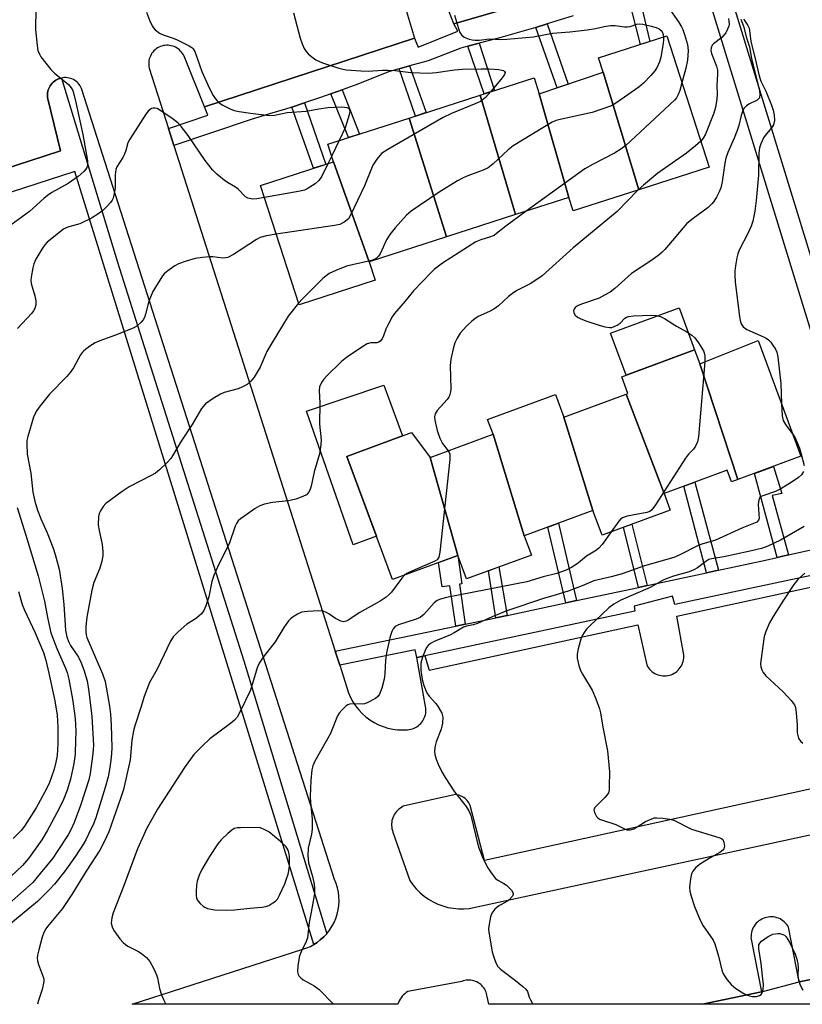
# Model space of a CAD drawing. Units: inches. Extents: x 1243769 to 1249769, y 553452 to 557453.
# Drawn here: x 1244461 to 1244678, y 553453 to 553726 of the extents above; entities that cross this region are included whole.
import ezdxf

# ---------------------------------------------------------------- set-up
doc = ezdxf.new("R2010")
doc.units = ezdxf.units.IN
doc.header["$MEASUREMENT"] = 0
for name, color, linetype in [('BLDG-Footprint', 5, 'Continuous'), ('CULTRL-Pad', 6, 'Continuous'), ('TRANS-Non Street Sidewalk', 7, 'Continuous'), ('TRANS-Parking Lot', 4, 'Continuous'), ('TRANS-Street Sidewalk', 7, 'Continuous'), ('Undefined', 1, 'Continuous')]:
    doc.layers.add(name, color=color, linetype=linetype)

msp = doc.modelspace()

# ---------------------------------------------------------------- linework, layer by layer
at = {"layer": 'BLDG-Footprint'}
for points, elevation in [([(1244633.11, 553679.2), (1244623.2, 553711.82), (1244621.91, 553715.81), (1244640.87, 553721.92), (1244652.61, 553685.48)], 453.19), ([(1244633.11, 553679.2), (1244614.86, 553673.32), (1244613.66, 553677.06), (1244605.42, 553705.82), (1244623.2, 553711.82)], 451.82), ([(1244605.42, 553705.82), (1244613.66, 553677.06), (1244598.88, 553672.3), (1244589.07, 553705.47), (1244603.99, 553710.28)], 453.27), ([(1244598.88, 553672.3), (1244579.72, 553666.12), (1244569.33, 553699.11), (1244589.07, 553705.47)], 453.59), ([(1244579.72, 553666.12), (1244558.26, 553659.2), (1244548.36, 553686.94), (1244546.78, 553691.84), (1244569.33, 553699.11)], 456.32), ([(1244558.26, 553659.2), (1244559.91, 553654.09), (1244538.75, 553647.28), (1244528.08, 553680.4), (1244548.36, 553686.94)], 456.39), ([(1244660.59, 553598.71), (1244650.03, 553630.85), (1244666.22, 553637.35), (1244678.1, 553605.17)], 446.6), ([(1244650.03, 553630.85), (1244660.59, 553598.71), (1244658.81, 553598.05), (1244657.61, 553601.32), (1244640.11, 553594.86), (1244629.58, 553622.43), (1244630.07, 553622.61), (1244628.35, 553627.27), (1244648.59, 553634.74)], 447.48), ([(1244612.25, 553616.04), (1244620.36, 553590.11), (1244601.29, 553583.07), (1244592.63, 553611.29), (1244591.12, 553615.38), (1244609.93, 553622.32)], 449.52), ([(1244640.11, 553594.86), (1244641.81, 553590.26), (1244622.88, 553583.28), (1244620.36, 553590.11), (1244612.25, 553616.04), (1244629.58, 553622.43)], 448.22), ([(1244575.15, 553604.84), (1244582.87, 553577.64), (1244564.67, 553570.93), (1244552.04, 553605.16), (1244570.01, 553611.79)], 451.19), ([(1244601.29, 553583.07), (1244603.25, 553577.76), (1244585.27, 553571.13), (1244582.87, 553577.64), (1244575.15, 553604.84), (1244592.63, 553611.29)], 450.29)]:
    msp.add_lwpolyline(points, close=True, dxfattribs=dict(at, elevation=elevation))
at = {"layer": 'CULTRL-Pad'}
for points in [[(1244648.59, 553634.74), (1244629.53, 553627.71), (1244625.23, 553639.36), (1244644.29, 553646.4)], [(1244560.22, 553583), (1244553.81, 553580.63), (1244540.83, 553617.67), (1244562.3, 553624.97), (1244567.5, 553610.87), (1244552.04, 553605.16)]]:
    msp.add_lwpolyline(points, close=True, dxfattribs=at)
at = {"layer": 'TRANS-Non Street Sidewalk'}
for points in [[(1244630.22, 553732.69), (1244633.04, 553733.7), (1244636.14, 553720.4), (1244633.56, 553719.56)], [(1244604.54, 553724.27), (1244607.66, 553725.24), (1244613.46, 553708.53), (1244610.45, 553707.52)], [(1244585.65, 553719.05), (1244588.75, 553719.87), (1244593.01, 553706.74), (1244590.15, 553705.82)], [(1244566.52, 553712.76), (1244569.39, 553713.56), (1244574.02, 553700.62), (1244571.07, 553699.67)], [(1244547.54, 553705.8), (1244550.69, 553706.94), (1244555.53, 553694.66), (1244552.47, 553693.67)], [(1244536.78, 553702.15), (1244540.25, 553703.3), (1244546.18, 553686.23), (1244542.77, 553685.14)], [(1244674.6, 553577.81), (1244671.49, 553577.1), (1244665.22, 553600.42), (1244670.52, 553602.37), (1244672.82, 553594.81), (1244670.09, 553594.31)], [(1244655.2, 553573.57), (1244651.9, 553572.86), (1244645.59, 553596.88), (1244648.63, 553598.01)], [(1244615.8, 553565.11), (1244612.84, 553564.48), (1244607.87, 553585.5), (1244610.79, 553586.58)], [(1244635.42, 553569.32), (1244632.96, 553568.79), (1244628.87, 553585.49), (1244631.15, 553586.33)], [(1244584.9, 553558.52), (1244582.31, 553557.98), (1244580.58, 553569.23), (1244578.51, 553568.92), (1244577.51, 553575.66), (1244582.82, 553577.62), (1244583.99, 553569.74), (1244583.28, 553569.63)], [(1244596.57, 553560.99), (1244593.39, 553560.31), (1244591.39, 553573.39), (1244594.25, 553574.44)]]:
    msp.add_lwpolyline(points, close=True, dxfattribs=at)
at = {"layer": 'TRANS-Parking Lot'}
for points in [[(1244641.01, 553742.48, 0), (1244581.71, 553725.22, 0), (1244577.21, 553737.06, 0)], [(1244566.89, 553734.37, 0), (1244570.84, 553721.31, 0), (1244512.46, 553702.21, 0), (1244507, 553715.86, 0), (1244506.84, 553716.26, 0), (1244506.65, 553716.66, 0), (1244506.42, 553717.03, 0), (1244506.16, 553717.38, 0), (1244505.88, 553717.71, 0), (1244505.57, 553718.01, 0), (1244505.23, 553718.29, 0), (1244504.87, 553718.54, 0), (1244504.49, 553718.75, 0), (1244504.09, 553718.93, 0), (1244503.68, 553719.08, 0), (1244503.26, 553719.2, 0), (1244502.83, 553719.27, 0), (1244502.39, 553719.31, 0), (1244501.96, 553719.31, 0), (1244501.53, 553719.28, 0), (1244501.1, 553719.21, 0), (1244500.67, 553719.1, 0), (1244500.26, 553718.96, 0), (1244499.86, 553718.78, 0), (1244499.48, 553718.57, 0), (1244499.12, 553718.33, 0), (1244498.77, 553718.05, 0), (1244498.46, 553717.75, 0), (1244498.17, 553717.43, 0), (1244497.91, 553717.08, 0), (1244497.68, 553716.71, 0), (1244497.48, 553716.32, 0), (1244497.31, 553715.92, 0), (1244497.18, 553715.5, 0), (1244497.09, 553715.08, 0), (1244497.03, 553714.64, 0), (1244497.01, 553714.21, 0), (1244497.03, 553713.77, 0), (1244497.08, 553713.33, 0), (1244497.17, 553712.91, 0), (1244502.5, 553696.2, 0), (1244503.63, 553692.66, 0), (1244504.02, 553691.44, 0), (1244548.81, 553551.04, 0), (1244550.05, 553547.15, 0), (1244552.49, 553539.49, 0), (1244553.05, 553538.22, 0), (1244553.71, 553537.01, 0), (1244554.47, 553535.86, 0), (1244555.33, 553534.77, 0), (1244556.27, 553533.77, 0), (1244557.3, 553532.85, 0), (1244558.41, 553532.01, 0), (1244559.58, 553531.28, 0), (1244560.81, 553530.65, 0), (1244562.09, 553530.13, 0), (1244563.41, 553529.72, 0), (1244564.76, 553529.43, 0), (1244566.13, 553529.25, 0), (1244567.51, 553529.18, 0), (1244568.89, 553529.24, 0), (1244569.35, 553529.29, 0), (1244569.8, 553529.38, 0), (1244570.24, 553529.5, 0), (1244570.67, 553529.67, 0), (1244571.09, 553529.86, 0), (1244571.48, 553530.1, 0), (1244571.86, 553530.36, 0), (1244572.21, 553530.66, 0), (1244572.54, 553530.98, 0), (1244572.83, 553531.33, 0), (1244573.1, 553531.71, 0), (1244573.34, 553532.1, 0), (1244573.53, 553532.52, 0), (1244573.7, 553532.95, 0), (1244573.83, 553533.39, 0), (1244573.92, 553533.84, 0), (1244573.97, 553534.3, 0), (1244573.98, 553534.76, 0), (1244573.96, 553535.21, 0), (1244573.89, 553535.67, 0), (1244571.47, 553549.31, 0), (1244573.68, 553549.78, 0), (1244574.87, 553545.77, 0), (1244632.79, 553558.38, 0), (1244635.28, 553547.23, 0), (1244635.51, 553546.82, 0), (1244635.76, 553546.43, 0), (1244636.06, 553546.06, 0), (1244636.38, 553545.72, 0), (1244636.73, 553545.41, 0), (1244637.11, 553545.13, 0), (1244637.51, 553544.89, 0), (1244637.92, 553544.68, 0), (1244638.36, 553544.5, 0), (1244638.81, 553544.37, 0), (1244639.27, 553544.27, 0), (1244639.73, 553544.21, 0), (1244640.2, 553544.2, 0), (1244640.67, 553544.22, 0), (1244641.13, 553544.28, 0), (1244641.59, 553544.39, 0), (1244642.04, 553544.53, 0), (1244642.47, 553544.71, 0), (1244642.88, 553544.92, 0), (1244643.28, 553545.18, 0), (1244643.65, 553545.46, 0), (1244644, 553545.78, 0), (1244644.31, 553546.12, 0), (1244644.6, 553546.49, 0), (1244644.86, 553546.88, 0), (1244645.08, 553547.3, 0), (1244645.26, 553547.73, 0), (1244645.4, 553548.17, 0), (1244645.51, 553548.63, 0), (1244645.58, 553549.09, 0), (1244645.61, 553549.56, 0), (1244645.59, 553550.03, 0), (1244643.64, 553560.75, 0), (1244686.81, 553570.14, 0)], [(1244738.48, 553471.55, 0), (1244677.62, 553459.21, 0), (1244674.67, 553474.41, 0), (1244674.42, 553474.82, 0), (1244674.14, 553475.21, 0), (1244673.83, 553475.57, 0), (1244673.48, 553475.9, 0), (1244673.1, 553476.2, 0), (1244672.71, 553476.47, 0), (1244672.29, 553476.7, 0), (1244671.85, 553476.9, 0), (1244671.4, 553477.06, 0), (1244670.93, 553477.17, 0), (1244670.46, 553477.25, 0), (1244669.98, 553477.29, 0), (1244669.5, 553477.28, 0), (1244669.02, 553477.24, 0), (1244668.55, 553477.15, 0), (1244668.09, 553477.02, 0), (1244667.64, 553476.86, 0), (1244667.2, 553476.65, 0), (1244666.79, 553476.41, 0), (1244666.4, 553476.14, 0), (1244666.03, 553475.83, 0), (1244665.69, 553475.49, 0), (1244665.38, 553475.12, 0), (1244665.11, 553474.73, 0), (1244664.87, 553474.31, 0), (1244664.66, 553473.88, 0), (1244664.49, 553473.43, 0), (1244664.37, 553472.97, 0), (1244664.28, 553472.5, 0), (1244664.24, 553472.02, 0), (1244664.23, 553471.54, 0), (1244667.16, 553456.48, 0), (1244650.73, 553453.01, 0), (1244650.71, 553453.01, 0), (1244591.41, 553453.01, 0), (1244590.99, 553455.13, 0), (1244590.93, 553455.56, 0), (1244590.82, 553455.98, 0), (1244590.69, 553456.39, 0), (1244590.52, 553456.79, 0), (1244590.32, 553457.17, 0), (1244590.09, 553457.54, 0), (1244589.82, 553457.88, 0), (1244589.53, 553458.2, 0), (1244589.21, 553458.5, 0), (1244588.87, 553458.76, 0), (1244588.51, 553459, 0), (1244588.13, 553459.2, 0), (1244587.73, 553459.38, 0), (1244587.32, 553459.52, 0), (1244586.9, 553459.62, 0), (1244586.47, 553459.69, 0), (1244586.04, 553459.72, 0), (1244585.6, 553459.71, 0), (1244585.17, 553459.67, 0), (1244584.75, 553459.59, 0), (1244584.33, 553459.48, 0), (1244583.92, 553459.33, 0), (1244568.96, 553456.54, 0), (1244568.53, 553456.26, 0), (1244568.13, 553455.95, 0), (1244567.74, 553455.61, 0), (1244567.4, 553455.24, 0), (1244567.08, 553454.84, 0), (1244566.8, 553454.41, 0), (1244566.55, 553453.97, 0), (1244566.34, 553453.5, 0), (1244566.18, 553453.02, 0), (1244492.4, 553453.03, 0), (1244539.84, 553468.29, 0), (1244540.88, 553468.66, 0), (1244541.89, 553469.1, 0), (1244542.86, 553469.62, 0), (1244543.79, 553470.21, 0), (1244544.66, 553470.88, 0), (1244545.59, 553471.71, 0), (1244546.44, 553472.61, 0), (1244547.2, 553473.58, 0), (1244547.88, 553474.62, 0), (1244548.46, 553475.71, 0), (1244548.95, 553476.84, 0), (1244549.34, 553478.02, 0), (1244549.62, 553479.23, 0), (1244549.79, 553480.45, 0), (1244549.87, 553481.69, 0), (1244549.82, 553482.93, 0), (1244549.68, 553484.15, 0), (1244549.43, 553485.37, 0), (1244549.07, 553486.55, 0), (1244548.61, 553487.7, 0), (1244478.36, 553707.32, 0), (1244478.18, 553707.71, 0), (1244477.96, 553708.07, 0), (1244477.72, 553708.42, 0), (1244477.44, 553708.75, 0), (1244477.14, 553709.05, 0), (1244476.81, 553709.32, 0), (1244476.46, 553709.57, 0), (1244476.09, 553709.78, 0), (1244475.7, 553709.96, 0), (1244475.3, 553710.11, 0), (1244474.89, 553710.22, 0), (1244474.47, 553710.29, 0), (1244474.04, 553710.33, 0), (1244473.62, 553710.33, 0), (1244473.19, 553710.29, 0), (1244472.77, 553710.22, 0), (1244472.36, 553710.11, 0), (1244471.96, 553709.97, 0), (1244471.57, 553709.79, 0), (1244471.2, 553709.58, 0), (1244470.85, 553709.33, 0), (1244470.52, 553709.06, 0), (1244470.22, 553708.76, 0), (1244469.94, 553708.44, 0), (1244469.69, 553708.09, 0), (1244469.47, 553707.72, 0), (1244469.29, 553707.34, 0), (1244469.14, 553706.94, 0), (1244469.03, 553706.53, 0), (1244468.95, 553706.11, 0), (1244468.91, 553705.68, 0), (1244468.9, 553705.26, 0), (1244468.93, 553704.83, 0), (1244469, 553704.41, 0), (1244472.5, 553689.99, 0), (1244413.68, 553670.82, 0)], [(1244703.79, 553517.79, 0), (1244590.21, 553492.9, 0), (1244586.27, 553508.2, 0), (1244586.1, 553508.57, 0), (1244585.91, 553508.93, 0), (1244585.68, 553509.27, 0), (1244585.42, 553509.59, 0), (1244585.14, 553509.88, 0), (1244584.83, 553510.16, 0), (1244584.5, 553510.4, 0), (1244584.16, 553510.62, 0), (1244583.8, 553510.8, 0), (1244583.42, 553510.96, 0), (1244583.02, 553511.08, 0), (1244582.63, 553511.17, 0), (1244582.22, 553511.22, 0), (1244567.7, 553507.98, 0), (1244567.28, 553507.76, 0), (1244566.88, 553507.51, 0), (1244566.5, 553507.23, 0), (1244566.15, 553506.92, 0), (1244565.82, 553506.58, 0), (1244565.53, 553506.21, 0), (1244565.26, 553505.82, 0), (1244565.03, 553505.4, 0), (1244564.84, 553504.97, 0), (1244564.68, 553504.53, 0), (1244564.56, 553504.07, 0), (1244564.48, 553503.61, 0), (1244564.43, 553503.14, 0), (1244564.43, 553502.66, 0), (1244564.47, 553502.19, 0), (1244564.54, 553501.73, 0), (1244564.66, 553501.27, 0), (1244564.81, 553500.82, 0), (1244569.52, 553487.37, 0), (1244570.36, 553486.16, 0), (1244571.3, 553485.03, 0), (1244572.35, 553483.98, 0), (1244573.47, 553483.03, 0), (1244574.67, 553482.18, 0), (1244575.95, 553481.44, 0), (1244577.28, 553480.82, 0), (1244578.66, 553480.31, 0), (1244580.08, 553479.92, 0), (1244581.53, 553479.66, 0), (1244583, 553479.52, 0), (1244584.47, 553479.52, 0), (1244585.94, 553479.64, 0), (1244705.49, 553505.45, 0)]]:
    msp.add_polyline3d(points, dxfattribs=at)
at = {"layer": 'TRANS-Street Sidewalk'}
msp.add_lwpolyline([(1244703.55, 553586.69), (1244697.82, 553584.93), (1244651.14, 553736.92), (1244656.87, 553738.68)], close=True, dxfattribs=at)
for points in [[(1244413.68, 553670.82), (1244472.5, 553689.99), (1244469, 553704.41), (1244468.93, 553704.83), (1244468.9, 553705.26), (1244468.91, 553705.68), (1244468.95, 553706.11), (1244469.03, 553706.53), (1244469.14, 553706.94), (1244469.29, 553707.34), (1244469.47, 553707.72), (1244469.69, 553708.09), (1244469.94, 553708.44), (1244470.22, 553708.76), (1244470.52, 553709.06), (1244470.85, 553709.33), (1244471.2, 553709.58), (1244471.57, 553709.79), (1244471.96, 553709.97), (1244472.36, 553710.11), (1244472.77, 553710.22), (1244488.37, 553659.08), (1244494.03, 553641.2), (1244523.38, 553548.41), (1244546.44, 553472.61), (1244545.59, 553471.71), (1244544.66, 553470.88), (1244543.79, 553470.21), (1244542.86, 553469.62), (1244525.07, 553527.18), (1244476.5, 553684.3), (1244405.98, 553661.41)], [(1244685.74, 553573.09), (1244643.05, 553564.02), (1244642.44, 553566.33), (1244631.76, 553563.57), (1244631.94, 553562.18), (1244573.68, 553549.78), (1244571.47, 553549.31), (1244570.95, 553551.39), (1244550.05, 553547.15), (1244548.81, 553551.04), (1244582.31, 553557.98), (1244584.9, 553558.52), (1244588.91, 553559.35), (1244593.39, 553560.31), (1244596.57, 553560.99), (1244612.84, 553564.48), (1244615.8, 553565.11), (1244632.96, 553568.79), (1244635.42, 553569.32), (1244651.9, 553572.86), (1244655.2, 553573.57), (1244668.24, 553576.36), (1244671.49, 553577.1), (1244674.6, 553577.81), (1244683.3, 553579.8)], [(1244684.15, 553453), (1244650.73, 553453.01), (1244667.16, 553456.48), (1244677.62, 553459.21), (1244738.48, 553471.55)]]:
    msp.add_lwpolyline(points, dxfattribs=at)
msp.add_polyline3d([(1244614.86, 553727.47, 0), (1244607.66, 553725.24, 0), (1244604.54, 553724.27, 0), (1244594.16, 553721.3, 0), (1244588.75, 553719.87, 0), (1244585.65, 553719.05, 0), (1244583.71, 553718.54, 0), (1244574.62, 553715.03, 0), (1244569.39, 553713.56, 0), (1244566.52, 553712.76, 0), (1244563.82, 553712, 0), (1244554.31, 553708.25, 0), (1244550.69, 553706.94, 0), (1244547.54, 553705.8, 0), (1244544.71, 553704.77, 0), (1244540.25, 553703.3, 0), (1244536.78, 553702.15, 0), (1244535.01, 553701.56, 0), (1244530.57, 553700.23, 0), (1244525.22, 553698.62, 0), (1244504.02, 553691.44, 0), (1244503.63, 553692.66, 0), (1244502.5, 553696.2, 0), (1244513.41, 553699.91, 0), (1244512.46, 553702.21, 0), (1244570.84, 553721.31, 0), (1244571.87, 553718.76, 0), (1244582.82, 553723.23, 0), (1244581.71, 553725.22, 0), (1244641.01, 553742.48, 0)], dxfattribs=at)
at = {"layer": 'Undefined'}
for p, q in [((1244549.88, 553692.84, 458), (1244547.81, 553688.65, 458)), ((1244547.81, 553688.65, 458), (1244546.71, 553686.41, 458))]:
    msp.add_line(p, q, dxfattribs=at)
for points, elevation in [([(1244465.8, 553731.06), (1244465.55, 553725.11), (1244465.55, 553723.67), (1244466, 553719.28), (1244466.27, 553717.87), (1244466.66, 553716.84), (1244467.09, 553716.09), (1244469.83, 553712.6), (1244470.88, 553711.58), (1244474.77, 553708.4), (1244475.52, 553707.52), (1244475.92, 553706.75), (1244476.34, 553705.38), (1244476.81, 553703.39), (1244478.75, 553694.49), (1244480.03, 553687.2), (1244480.05, 553686.07), (1244479.85, 553685.37), (1244479.56, 553684.89), (1244478.98, 553684.22), (1244477.44, 553682.85), (1244474.64, 553680.97), (1244470.11, 553678.39), (1244468.92, 553677.63), (1244467.86, 553676.76), (1244463.92, 553673.17), (1244457.78, 553668.71)], 460), ([(1244641.2, 553729.87), (1244644.06, 553725.81), (1244644.91, 553724.43), (1244645.28, 553723.68), (1244645.78, 553722.33), (1244646.62, 553719.57), (1244646.75, 553717.83), (1244646.61, 553715.21), (1244646.18, 553712.92), (1244645.07, 553708.89)], 452), ([(1244496.41, 553728.49), (1244497.24, 553726.32), (1244497.96, 553724.75), (1244498.26, 553724.27), (1244498.83, 553723.61), (1244499.98, 553722.7), (1244501.03, 553722.23), (1244503.79, 553721.29), (1244504.87, 553720.84), (1244508.24, 553719.15), (1244508.95, 553718.69), (1244509.35, 553718.33), (1244509.81, 553717.58), (1244511.78, 553712.05), (1244513.85, 553707.32), (1244514.92, 553705.36), (1244515.53, 553704.44), (1244516.03, 553703.85), (1244516.59, 553703.35), (1244517.57, 553702.72), (1244519.66, 553701.64), (1244520.74, 553701.24), (1244522.15, 553700.95), (1244525.28, 553700.47), (1244530.56, 553699.84), (1244531.93, 553699.93), (1244535.44, 553700.6), (1244540.73, 553701.03), (1244544.21, 553701.65), (1244546.78, 553702), (1244550.49, 553702.18), (1244551.33, 553702.14), (1244552.06, 553702), (1244552.47, 553701.83), (1244552.78, 553701.47), (1244552.84, 553700.79), (1244552.68, 553699.99), (1244551.58, 553696.41), (1244549.88, 553692.84)], 458), ([(1244537.24, 553728.28), (1244539.1, 553721.25), (1244539.59, 553719.67), (1244540.17, 553718.45), (1244540.73, 553717.54), (1244541.26, 553716.94), (1244542.3, 553716.07), (1244543.45, 553715.31), (1244545.23, 553714.44), (1244549.77, 553712.94), (1244550.92, 553712.65), (1244551.79, 553712.52), (1244555.89, 553712.2), (1244557.94, 553712.15), (1244561.95, 553712.4), (1244563.38, 553712.41), (1244565.38, 553712.26), (1244569.81, 553711.73), (1244574.8, 553711.57), (1244576.84, 553711.71), (1244581.88, 553712.53), (1244584.15, 553712.68), (1244589.36, 553712.79), (1244591.61, 553712.75), (1244594.26, 553712.59), (1244595.08, 553712.43), (1244595.49, 553712.26), (1244595.82, 553712.03), (1244595.99, 553711.75), (1244595.83, 553711.15), (1244595.19, 553710.25), (1244592.04, 553706.43)], 456), ([(1244581.9, 553727.66), (1244583, 553723.97), (1244583.4, 553722.89), (1244583.84, 553722.23), (1244584.61, 553721.56), (1244585.95, 553721.02), (1244586.81, 553720.82), (1244587.65, 553720.73), (1244588.72, 553720.77), (1244591.66, 553721.12), (1244594.7, 553720.95), (1244596.48, 553721.02), (1244603.89, 553721.69), (1244609.11, 553722.65), (1244613.94, 553723.07), (1244618.79, 553723.6), (1244621.08, 553723.95), (1244623.51, 553724.49), (1244625.23, 553724.76), (1244626.55, 553724.79), (1244629.1, 553724.45), (1244629.95, 553724.43), (1244630.66, 553724.57), (1244632.52, 553725.18), (1244633.33, 553725.26), (1244634.19, 553725.16), (1244636.5, 553724.63), (1244637.93, 553724.24), (1244638.71, 553723.91), (1244639.29, 553723.45), (1244639.58, 553723.06), (1244639.79, 553722.57), (1244639.96, 553721.63)], 454), ([(1244661.37, 553726.54), (1244662.13, 553724.63), (1244662.95, 553721.4), (1244663.79, 553718.91), (1244664.36, 553715.64), (1244666.55, 553706.67), (1244666.7, 553705.6), (1244666.55, 553704.76), (1244666.31, 553704.4), (1244665.91, 553704.08), (1244663.64, 553702.96), (1244662.94, 553702.51), (1244662.38, 553701.89), (1244661.96, 553701.16), (1244661.48, 553699.81), (1244660.83, 553697.07), (1244660.38, 553695.67), (1244659.55, 553693.47), (1244657.83, 553689.53), (1244657.29, 553687.96), (1244657, 553686.57), (1244656.26, 553681.36), (1244655.88, 553679.69), (1244655.43, 553678.65), (1244654.62, 553677.14), (1244653.89, 553675.91), (1244653.39, 553675.24), (1244652.33, 553674.3), (1244648.16, 553671.24), (1244646.46, 553669.83), (1244640.27, 553662.59), (1244639.46, 553661.75), (1244638.34, 553660.8), (1244636.44, 553659.46), (1244631.07, 553655.93), (1244626.43, 553651.78), (1244625.09, 553650.73), (1244623.59, 553649.88), (1244622.04, 553649.13), (1244617.43, 553647.52), (1244616.29, 553647.03), (1244615.46, 553646.46), (1244615.14, 553646.07), (1244614.97, 553645.64), (1244615.05, 553644.97), (1244615.41, 553644.35), (1244616.04, 553643.85), (1244616.8, 553643.45), (1244618.42, 553642.78), (1244622.05, 553641.55), (1244623.68, 553641.14), (1244625.03, 553640.94), (1244625.55, 553640.96), (1244626.06, 553641.09), (1244627.03, 553641.56), (1244627.91, 553642.19), (1244629.2, 553643.55), (1244629.66, 553643.84), (1244630.18, 553644.02), (1244631.64, 553644.19), (1244636.6, 553644.33), (1244638.01, 553644.24), (1244639.07, 553643.99), (1244640.22, 553643.42), (1244643.59, 553641.28), (1244646.39, 553639.75), (1244647.77, 553638.8), (1244648.61, 553638.07), (1244649.7, 553636.71), (1244651.05, 553634.44), (1244651.25, 553633.9), (1244651.42, 553633.08), (1244651.43, 553631.41)], 448), ([(1244657.97, 553726.78), (1244658.12, 553725.97), (1244658.15, 553725.15), (1244658.05, 553724.61), (1244657.74, 553723.82), (1244657.2, 553722.8), (1244656.71, 553722.08), (1244656.1, 553721.47), (1244653.78, 553719.73), (1244653.44, 553719.31), (1244653.17, 553718.62), (1244653.09, 553717.85), (1244653.22, 553717.03), (1244654.63, 553713.51), (1244654.93, 553712.42), (1244654.96, 553711.3), (1244654.71, 553708.12), (1244654.87, 553705.75), (1244654.78, 553704.33), (1244654.39, 553702.07), (1244653.87, 553700.49), (1244651.58, 553694.67), (1244650.94, 553693.52), (1244650.29, 553692.69)], 450), ([(1244662.24, 553726.62), (1244662.45, 553726.17), (1244663.39, 553724.81), (1244663.73, 553724.05), (1244664.17, 553720.44), (1244665.58, 553714.84), (1244666.48, 553710.79), (1244666.97, 553709.34), (1244668.36, 553706.53), (1244669.97, 553702.69), (1244670.41, 553701.29), (1244670.69, 553699.92), (1244670.75, 553698.41), (1244670.44, 553697.24), (1244669.9, 553696.34), (1244668.21, 553694.3), (1244667.72, 553693.57), (1244666.95, 553691.95), (1244666.56, 553690.83), (1244666.37, 553689.38), (1244666.33, 553683.27), (1244665.7, 553676.18), (1244665.33, 553673.26), (1244664.73, 553670.43), (1244664.31, 553669.06), (1244663.47, 553667.26), (1244660.98, 553662.46), (1244660.54, 553661.43), (1244660.27, 553660.32), (1244659.9, 553658.04), (1244659.74, 553656.61), (1244659.73, 553655.5), (1244659.87, 553653.53), (1244661, 553644.03), (1244661.19, 553642.89), (1244661.52, 553641.94), (1244662.07, 553641.16), (1244663.09, 553640.35), (1244667.68, 553638.32), (1244668.44, 553637.95), (1244669.13, 553637.49), (1244669.71, 553636.86), (1244670.22, 553636.15), (1244671, 553634.9), (1244671.37, 553634.11), (1244671.68, 553632.71), (1244672.47, 553625.4), (1244672.71, 553619.77)], 446), ([(1244639.96, 553721.63), (1244639.98, 553720.91), (1244639.88, 553719.76), (1244639.23, 553716.05), (1244638.81, 553714.71), (1244638.14, 553713.2), (1244637.57, 553712.24), (1244636.43, 553710.91), (1244634.42, 553708.79), (1244633.06, 553707.67), (1244627.01, 553703.38), (1244626, 553702.77), (1244625.2, 553702.41), (1244620.18, 553700.65), (1244611.25, 553698.73), (1244610.11, 553698.41), (1244609.05, 553697.93), (1244598.2, 553691.38), (1244596.82, 553690.25), (1244592.64, 553686.39), (1244591.23, 553685.32), (1244589.85, 553684.65), (1244585.58, 553683.05), (1244584.29, 553682.49), (1244582.76, 553681.64), (1244577.65, 553678.53), (1244569.88, 553673.27), (1244568.54, 553672.15), (1244565.43, 553668.62), (1244563.93, 553666.81), (1244563.06, 553665.28), (1244561.24, 553661.42), (1244560.8, 553660.73), (1244560.27, 553660.2), (1244559.65, 553659.83), (1244558.83, 553659.55), (1244551.9, 553658), (1244548.96, 553656.81), (1244547.15, 553655.93), (1244546.24, 553655.31), (1244545.38, 553654.56), (1244539.67, 553648.92), (1244538.6, 553647.74)], 454), ([(1244645.07, 553708.89), (1244644.44, 553706.75), (1244644.04, 553705.66), (1244643.53, 553704.75), (1244643, 553704.09), (1244629.51, 553691.51), (1244628.08, 553690.47), (1244626.35, 553689.35), (1244620.37, 553686.34), (1244618.1, 553685.03), (1244601.82, 553673.24)], 452), ([(1244592.04, 553706.43), (1244590.56, 553704.8), (1244589.15, 553703.72), (1244587.85, 553703.11), (1244581.11, 553700.4), (1244578.81, 553699.29), (1244563.38, 553690.39), (1244561.65, 553689.24), (1244560.35, 553687.71), (1244559.26, 553686), (1244556.96, 553680.32), (1244553.07, 553672.09), (1244552.44, 553671.14), (1244551.32, 553670.23), (1244550.04, 553669.56), (1244548.6, 553669.23), (1244532.44, 553666.85)], 456), ([(1244529.17, 553677.02), (1244527.04, 553676.66), (1244525.89, 553676.61), (1244524.55, 553676.85), (1244523.86, 553677.27), (1244521.83, 553679.39), (1244521.14, 553679.89), (1244518.9, 553681.2), (1244517.96, 553681.85), (1244515.97, 553683.5), (1244514.74, 553684.69), (1244512.67, 553687.35), (1244507.95, 553694.23), (1244506.06, 553696.76), (1244505.09, 553697.82), (1244503.46, 553699.07), (1244499.33, 553701.71), (1244498.71, 553701.85), (1244498.24, 553701.84), (1244497.79, 553701.72), (1244497.41, 553701.51), (1244496.88, 553701.02), (1244496.23, 553700.17), (1244491.76, 553693.23), (1244491.26, 553692.19), (1244490.65, 553690.07), (1244490.28, 553689.11), (1244489.79, 553688.17), (1244488.18, 553685.58), (1244487.91, 553684.77), (1244487.7, 553683.31), (1244487.68, 553679.75), (1244487.54, 553678.58), (1244487.12, 553676.87), (1244486.9, 553676.34), (1244486.44, 553675.66), (1244485.5, 553674.6), (1244484.26, 553673.43), (1244482.86, 553672.41), (1244481.16, 553671.34), (1244477.9, 553669.71), (1244474.88, 553668.93), (1244474.11, 553668.63), (1244473.36, 553668.21), (1244468.85, 553664.67), (1244468.15, 553663.89), (1244467.35, 553662.68), (1244465.72, 553659.93), (1244465.09, 553658.64), (1244464.8, 553657.51), (1244464.4, 553654.89), (1244464.32, 553654.01), (1244464.37, 553653.15), (1244465.39, 553649.71), (1244465.65, 553648.31), (1244465.68, 553647.21), (1244465.41, 553646.22), (1244465.03, 553645.55), (1244464.52, 553644.88), (1244460.63, 553640.64)], 458), ([(1244650.29, 553692.69), (1244648.79, 553691.35), (1244646.29, 553689.36), (1244638.36, 553683.8), (1244634.36, 553680.48), (1244632.81, 553679.1)], 450), ([(1244546.71, 553686.41), (1244545.04, 553683), (1244544.25, 553681.76), (1244543.19, 553680.83), (1244541.03, 553679.42), (1244540.25, 553679.07), (1244539.1, 553678.79), (1244529.17, 553677.02)], 458), ([(1244632.81, 553679.1), (1244627.12, 553673.16), (1244614.83, 553663.1), (1244606.27, 553655.25), (1244605.09, 553654.41), (1244602.89, 553653.06), (1244599.26, 553651.18), (1244598.01, 553650.41), (1244596.87, 553649.52), (1244594.17, 553646.97), (1244592.83, 553646), (1244591.61, 553645.34), (1244588.51, 553643.96), (1244587.57, 553643.39), (1244586.7, 553642.66), (1244585.26, 553641.27), (1244583.53, 553639.39), (1244582.62, 553637.99), (1244582.02, 553636.73), (1244581.53, 553635.03), (1244580.87, 553632.15), (1244580.74, 553630.4), (1244580.88, 553623.94), (1244580.83, 553623.08), (1244580.66, 553622.31), (1244580.37, 553621.64), (1244579.88, 553620.94), (1244577.13, 553617.9), (1244576.58, 553616.94), (1244576.35, 553616.17), (1244576.42, 553615.18), (1244577.12, 553612.31), (1244577.84, 553610.2), (1244578.56, 553608.7), (1244580.18, 553606.7)], 450), ([(1244601.82, 553673.24), (1244596.13, 553669.1), (1244593.61, 553667), (1244592.9, 553666.49), (1244591.95, 553666.08), (1244589.23, 553665.33), (1244587.82, 553664.71), (1244578.62, 553658.81), (1244576.33, 553657.1), (1244575.49, 553656.32), (1244570.55, 553651.13), (1244568.23, 553648.23), (1244565.24, 553644.84), (1244564.6, 553643.88), (1244563.64, 553642.1), (1244562.89, 553640.52), (1244562.21, 553638.59), (1244561.81, 553637.81), (1244561.31, 553637.16), (1244560.89, 553636.86), (1244560.39, 553636.71), (1244558.69, 553636.68), (1244557.71, 553636.39), (1244556.47, 553635.67), (1244551.89, 553632.57), (1244550.55, 553631.48), (1244546.42, 553627.46), (1244545.61, 553626.58), (1244544.99, 553625.67), (1244544.44, 553624.48), (1244544.31, 553623.41), (1244544.53, 553619.96), (1244544.42, 553614.12), (1244544.85, 553609.77), (1244544.82, 553608.37), (1244544.41, 553605.82), (1244542.91, 553600.87), (1244542.13, 553596.89), (1244541.78, 553595.81), (1244541.39, 553595.08), (1244540.83, 553594.5), (1244539.81, 553593.99), (1244537.84, 553593.3), (1244536.7, 553592.97), (1244535.82, 553592.8), (1244531.37, 553592.34), (1244529.17, 553591.86), (1244527.84, 553591.43), (1244526.58, 553590.69), (1244523.67, 553588.68), (1244522.49, 553587.82), (1244521.85, 553587.25), (1244521.39, 553586.56), (1244521.05, 553585.79), (1244519.37, 553580.86), (1244516.4, 553575.02), (1244515.11, 553572.08), (1244514.58, 553570.43), (1244513.66, 553566.14), (1244512.85, 553563.67), (1244512.3, 553562.36), (1244511.64, 553561.47), (1244510.42, 553560.34), (1244509.75, 553559.84), (1244507.6, 553558.52), (1244505.22, 553556.43), (1244503.8, 553555.02), (1244503.03, 553553.82), (1244499.36, 553546.09), (1244497.27, 553542.34), (1244495.76, 553538.46), (1244494.87, 553535.46), (1244493.16, 553530.37), (1244492.75, 553528.95), (1244492.33, 553526.39), (1244491.86, 553520.89), (1244489.98, 553512.64), (1244489.2, 553510.12), (1244485.9, 553500.87), (1244484.66, 553498.09), (1244483.43, 553495.78), (1244479.67, 553489.96), (1244475.69, 553483.46), (1244473.05, 553479.59), (1244468.89, 553474.65), (1244468.44, 553473.97), (1244467.94, 553472.97), (1244467.45, 553471.61), (1244466.52, 553468.12), (1244466.17, 553466.67), (1244466.07, 553465.79), (1244466.13, 553465.05), (1244466.37, 553464.05), (1244467.84, 553460.38), (1244467.94, 553459.85), (1244467.94, 553459.31), (1244467.47, 553457.12), (1244466.41, 553454.09), (1244466.11, 553453.03)], 452), ([(1244532.44, 553666.85), (1244529.68, 553666.42), (1244527.92, 553665.89), (1244526.93, 553665.34), (1244520.53, 553661.21), (1244518.99, 553660.39), (1244518.45, 553660.25), (1244517.61, 553660.21), (1244514.86, 553660.53), (1244513.98, 553660.53), (1244511.94, 553660.38), (1244509.91, 553660.09), (1244507.43, 553659.38), (1244505.26, 553658.63), (1244504.24, 553658.07), (1244502.29, 553656.68), (1244501.38, 553655.93), (1244500.81, 553655.26), (1244498.19, 553650.91), (1244497.5, 553649.39), (1244496.93, 553647.84), (1244496.12, 553644.6), (1244495.85, 553643.76), (1244495.44, 553643.05), (1244494.91, 553642.41), (1244493.7, 553641.28), (1244492.71, 553640.72), (1244487.77, 553638.81), (1244483.45, 553637.25), (1244482.14, 553636.69), (1244480.66, 553635.74), (1244479.03, 553634.49), (1244478.62, 553634.08), (1244478.11, 553633.39), (1244476.11, 553629.78), (1244475.25, 553628.47), (1244474.27, 553627.35), (1244469.51, 553622.42), (1244467.96, 553620.61), (1244466.86, 553619.23), (1244465.94, 553617.88), (1244465.47, 553617.03), (1244465.06, 553616), (1244463.44, 553610.68), (1244463.2, 553609.55), (1244463.14, 553608.68), (1244463.3, 553605.77), (1244464.29, 553600.46), (1244464.86, 553595.22), (1244465.38, 553592.76), (1244466.15, 553590.2), (1244467.17, 553587.6), (1244468.84, 553583.91), (1244470.52, 553579.63), (1244471.05, 553577.94), (1244472.12, 553573.88), (1244473.02, 553568.45), (1244473.46, 553564.01), (1244473.94, 553556.89), (1244474.28, 553555.08), (1244474.76, 553553.79), (1244475.33, 553552.62), (1244477.48, 553549.36), (1244478.3, 553547.82), (1244479.02, 553545.92), (1244479.89, 553542.83), (1244480.42, 553539.9), (1244481.26, 553532.89), (1244481.67, 553524.99), (1244481.63, 553523.63), (1244481.44, 553521.87), (1244480.79, 553517.13), (1244480.4, 553515.33), (1244478.09, 553508.24), (1244476.3, 553503.53), (1244475.51, 553501.65), (1244474.63, 553500.05), (1244471.64, 553495.41), (1244470.36, 553493.6), (1244466.92, 553489.31), (1244464.81, 553486.86), (1244463.12, 553485.27), (1244457.47, 553480.23)], 456), ([(1244538.6, 553647.74), (1244535.77, 553644.08), (1244530.98, 553636.31), (1244529.83, 553634.27), (1244527.98, 553629.92), (1244526.27, 553627.15), (1244525.37, 553626), (1244524.32, 553625.15), (1244522.9, 553624.33), (1244521.83, 553623.95), (1244517.96, 553622.88), (1244516.9, 553622.46), (1244514.93, 553621.23), (1244512.79, 553619.73), (1244512.19, 553619.13), (1244511.7, 553618.44), (1244509.12, 553614.03), (1244506.04, 553609.36), (1244503.66, 553605.26), (1244503.14, 553604.55), (1244502.13, 553603.48), (1244500.01, 553601.42), (1244498.88, 553600.51), (1244497.65, 553599.8), (1244491.55, 553596.68), (1244489.6, 553595.4), (1244485.1, 553592.05), (1244484.33, 553591.22), (1244483.61, 553590.05), (1244483.27, 553589.31), (1244483.08, 553588.49), (1244483.01, 553586.16), (1244483.14, 553585), (1244484.05, 553580.71), (1244484.28, 553578.67), (1244484.25, 553577.51), (1244483.96, 553576.07), (1244483.42, 553574.07), (1244483.02, 553572.98), (1244481.76, 553570.11), (1244481.18, 553568.01), (1244479.81, 553560.52), (1244479.57, 553557.89), (1244479.54, 553556.43), (1244479.65, 553555.59), (1244479.86, 553554.89), (1244484.21, 553544.78), (1244484.88, 553542.66), (1244486.12, 553535.82), (1244486.44, 553533.53), (1244486.62, 553530.55), (1244486.77, 553524.29), (1244486.69, 553522.54), (1244486.49, 553520.81), (1244486.12, 553518.22), (1244485.73, 553516.21), (1244484.95, 553513.18), (1244482.32, 553504.78), (1244481.65, 553503.08), (1244480.33, 553500.22), (1244479.58, 553498.68), (1244478.95, 553497.58), (1244476.67, 553494.13), (1244473.75, 553489.98), (1244470.87, 553486.34), (1244469.5, 553484.84), (1244466.17, 553481.58), (1244457.61, 553474.56)], 454), ([(1244651.43, 553631.41), (1244649.66, 553610.61), (1244649.39, 553609.2), (1244648.86, 553608), (1244648.23, 553607.16), (1244646.89, 553605.8), (1244646.02, 553604.62), (1244637.7, 553591.7), (1244636.66, 553590.3), (1244636.1, 553589.86), (1244635.32, 553589.55), (1244629.81, 553588.52), (1244628.53, 553588.09), (1244628.08, 553587.79), (1244627.51, 553587.18), (1244625.38, 553584.2)], 448), ([(1244672.71, 553619.77), (1244672.86, 553616.41), (1244673.12, 553615.15), (1244673.77, 553613.98), (1244675.91, 553611.1)], 446), ([(1244675.91, 553611.1), (1244676.45, 553610.26), (1244676.96, 553609.23), (1244677.66, 553607.42), (1244678.18, 553605.8), (1244678.95, 553602.62)], 446), ([(1244580.18, 553606.7), (1244580.46, 553606.24), (1244580.63, 553605.73), (1244580.64, 553604.31), (1244577.8, 553578.53), (1244577.53, 553577.13), (1244577.12, 553576.47), (1244576.46, 553576.02), (1244569.46, 553573.02), (1244568.69, 553572.62), (1244568.07, 553572.18)], 450), ([(1244678.82, 553600.97), (1244678.24, 553600.06), (1244677.44, 553599.33), (1244675.62, 553598.07), (1244672.56, 553596.15), (1244670.99, 553595.36), (1244667.5, 553594.23), (1244667.04, 553594.01), (1244666.68, 553593.71), (1244666.39, 553593.07), (1244666.25, 553591.75), (1244666.46, 553587.88), (1244666.34, 553587.42), (1244665.88, 553586.92), (1244661.67, 553585.23), (1244654.4, 553581.93), (1244650.59, 553580.8), (1244649.6, 553580.44), (1244644.32, 553577.75), (1244642.81, 553577.09), (1244634.64, 553574.72), (1244628.5, 553572.5), (1244625.4, 553571.68), (1244620.64, 553570.57), (1244617.38, 553569.2), (1244613.46, 553567.76), (1244610.15, 553566.69), (1244606.62, 553565.68), (1244596.41, 553562.25), (1244592.35, 553560.6), (1244588.32, 553558.72), (1244587.08, 553558.35), (1244585.28, 553558.01), (1244584.45, 553557.72), (1244581.82, 553556.12), (1244580.82, 553555.6), (1244579.27, 553554.91), (1244576.24, 553553.75), (1244575.29, 553553.18), (1244574.64, 553552.67), (1244574.12, 553552.04), (1244573.75, 553551.28), (1244573.07, 553549.37), (1244572.61, 553547.69), (1244572.54, 553546.87), (1244572.59, 553545.77), (1244572.98, 553543.22), (1244573.41, 553541.52), (1244574.27, 553539.5), (1244574.87, 553538.59), (1244576.7, 553536.52), (1244577.37, 553535.59), (1244578.36, 553533.83), (1244578.67, 553532.77), (1244578.56, 553531.09), (1244578.21, 553529.4), (1244576.84, 553525.9), (1244576.5, 553524.81), (1244576.33, 553523.42), (1244576.46, 553522.35), (1244576.85, 553521.05), (1244577.41, 553519.68), (1244578.43, 553517.55), (1244579.29, 553516.01), (1244581.92, 553512.02), (1244585.14, 553507.91), (1244585.87, 553506.7), (1244586.41, 553505.41), (1244586.74, 553504.32), (1244588.19, 553498.11), (1244588.65, 553496.43), (1244589.83, 553493.38), (1244591.13, 553490.89), (1244592.07, 553489.49), (1244593.34, 553487.98), (1244593.97, 553487.46), (1244595.64, 553486.54), (1244596.31, 553486.06), (1244597.71, 553484.69), (1244598.21, 553483.87), (1244598.21, 553483.46), (1244598, 553483.04), (1244597.07, 553482.02), (1244596.19, 553481.38), (1244594.19, 553480.37), (1244593.11, 553479.44), (1244592.25, 553478.31), (1244591.88, 553477.26), (1244591.42, 553474.72), (1244591.36, 553473.87), (1244591.42, 553473), (1244592.38, 553467.55), (1244592.8, 553466.14), (1244593.42, 553464.49), (1244593.97, 553463.51), (1244594.71, 553462.74), (1244598.85, 553459.66), (1244600.92, 553457.99), (1244601.76, 553457.21), (1244602.22, 553456.55), (1244602.64, 553454.97), (1244602.97, 553454.21), (1244603.64, 553453.02)], 446), ([(1244460.49, 553590.98), (1244462.93, 553583.31), (1244466.36, 553571.99), (1244468.11, 553564.92), (1244468.89, 553560.38), (1244469.87, 553556.12), (1244471.47, 553551.77), (1244473.9, 553546.38), (1244474.35, 553545.11), (1244474.81, 553543.27), (1244475.84, 553537.77), (1244476.47, 553533.08), (1244476.66, 553531), (1244476.77, 553528.61), (1244476.73, 553526.56), (1244476.56, 553522.48), (1244476.26, 553519.9), (1244475.27, 553515.49), (1244474.36, 553512.48), (1244473.36, 553509.91), (1244472.17, 553507.39), (1244468.81, 553501.15), (1244467.36, 553498.72), (1244463.61, 553493.49), (1244461.96, 553491.55), (1244457.19, 553487.02)], 458), ([(1244679, 553585.72), (1244672.46, 553581.93), (1244668.88, 553580.24), (1244667.14, 553579.6), (1244663.55, 553578.72), (1244656.68, 553577.29), (1244653.36, 553576.71), (1244652.57, 553576.49), (1244651.68, 553575.97), (1244649.38, 553574.17), (1244648.4, 553573.62), (1244647.03, 553573.12), (1244642.76, 553571.89), (1244640.67, 553571.14), (1244639.63, 553570.65), (1244636.28, 553568.76), (1244628.12, 553565.25), (1244626.15, 553564.14), (1244624.78, 553563.06), (1244622.82, 553561.29), (1244619.62, 553558.2), (1244618.6, 553557.16), (1244617.89, 553556.27), (1244617.45, 553555.55), (1244617.12, 553554.75), (1244616.22, 553551.68), (1244615.93, 553550.27), (1244616, 553549.13), (1244616.47, 553547.11), (1244616.93, 553545.7), (1244617.46, 553544.68), (1244620.16, 553540.2), (1244621.18, 553537.8), (1244622.19, 553535.08), (1244622.44, 553533.96), (1244623.05, 553529.95), (1244624.43, 553523.35), (1244624.93, 553517.59), (1244624.9, 553513.45), (1244624.83, 553512.58), (1244624.63, 553511.76), (1244624.22, 553511.05), (1244623.67, 553510.39), (1244620.85, 553507.61), (1244620.65, 553507.18), (1244620.63, 553506.96), (1244620.77, 553506.26), (1244621.38, 553505.12), (1244621.73, 553504.74), (1244622.2, 553504.44), (1244622.99, 553504.1), (1244626.66, 553502.92), (1244629.07, 553501.74), (1244629.78, 553501.49), (1244630.7, 553501.45), (1244631.68, 553501.77), (1244632.65, 553502.29), (1244634.95, 553503.77), (1244636.68, 553504.55), (1244637.44, 553504.75), (1244638.01, 553504.79), (1244639.73, 553504.68), (1244641.73, 553504.42), (1244642.82, 553504.14), (1244647.7, 553501.64), (1244655.34, 553499.3), (1244656.02, 553499.01), (1244656.38, 553498.73), (1244656.72, 553498.04), (1244656.86, 553496.94), (1244656.72, 553496.16), (1244656.45, 553495.77), (1244655.62, 553495.13), (1244653.11, 553493.81), (1244650.19, 553492.01), (1244648.92, 553490.97), (1244648.07, 553489.97), (1244647.75, 553489.24), (1244647.47, 553487.85), (1244647.2, 553485.56), (1244647.24, 553484.42), (1244647.6, 553483), (1244648.54, 553480.2), (1244650.15, 553476.37), (1244650.99, 553474.83), (1244653.7, 553470.79), (1244654.18, 553469.81), (1244655.22, 553466.4), (1244656.14, 553462.52), (1244656.54, 553461.48), (1244657.61, 553459.81), (1244658.7, 553458.49), (1244660.06, 553457.43), (1244662.24, 553456), (1244663.02, 553455.62), (1244663.84, 553455.34), (1244664.68, 553455.16), (1244665.24, 553455.13), (1244665.79, 553455.21), (1244666.57, 553455.49), (1244667.01, 553455.77), (1244667.33, 553456.15), (1244667.65, 553457.14), (1244667.73, 553458.53), (1244667.4, 553460.85), (1244667.08, 553464.37), (1244666.44, 553468.41), (1244666.45, 553469.49), (1244666.64, 553469.95), (1244667.17, 553470.52), (1244669.02, 553471.84), (1244670.3, 553472.45), (1244671.71, 553472.67), (1244672.27, 553472.65), (1244673.06, 553472.43), (1244673.54, 553472.17), (1244674.03, 553471.71), (1244674.89, 553470.25), (1244676.45, 553466.89), (1244676.93, 553465.58), (1244677.21, 553464.21), (1244677.29, 553463.14), (1244677.26, 553461.11), (1244677.33, 553460.26), (1244677.77, 553458.64), (1244678.3, 553457.37), (1244678.6, 553456.93)], 444), ([(1244625.38, 553584.2), (1244622.92, 553580.73), (1244621.98, 553579.64), (1244621.3, 553579.14), (1244618.52, 553577.41), (1244616.34, 553575.6), (1244615.38, 553574.9), (1244614.41, 553574.31), (1244612.91, 553573.53), (1244610.33, 553572.62), (1244606.57, 553571.66), (1244602.02, 553570.29), (1244579.73, 553565.94), (1244578, 553565.52), (1244577.08, 553565.1), (1244576.23, 553564.5), (1244573.4, 553561.24), (1244572.35, 553560.4), (1244571.26, 553559.92), (1244566.39, 553558.37), (1244565.43, 553557.88), (1244564.84, 553557.26), (1244564.47, 553556.5), (1244564.05, 553555.1), (1244563.02, 553550.58), (1244562.79, 553548.61), (1244562.6, 553544.79), (1244562.42, 553543.33), (1244561.72, 553540.75), (1244561.07, 553539.12), (1244560.6, 553538.48), (1244559.97, 553537.96), (1244557.71, 553536.75), (1244556.93, 553536.46), (1244556.41, 553536.37), (1244553.78, 553536.42), (1244552.75, 553536.32), (1244552.28, 553536.14), (1244551.84, 553535.84), (1244550.64, 553534.7), (1244549.9, 553533.86), (1244549.44, 553533.15), (1244547.5, 553528.17), (1244543.14, 553520.51), (1244542.56, 553519.21), (1244542.33, 553518.09), (1244542.06, 553515.18), (1244541.88, 553510.74), (1244541.91, 553509.06), (1244542.37, 553504.53), (1244542.43, 553501.64), (1244542.23, 553500.23), (1244541.26, 553496.37), (1244541.16, 553494.33), (1244541.36, 553492.29), (1244542.48, 553488.5), (1244542.87, 553486.86), (1244543.02, 553485.45), (1244543.02, 553483.75), (1244542.42, 553480.03), (1244541.59, 553475.73), (1244541.08, 553471.5), (1244540.75, 553470.45), (1244539.3, 553467.53), (1244538.88, 553466.43), (1244538.41, 553463.79), (1244538.28, 553462.05), (1244538.47, 553461.3), (1244538.73, 553460.88), (1244539.25, 553460.31), (1244539.86, 553459.83), (1244542.93, 553458.14), (1244544.36, 553457.11), (1244548.36, 553453.02)], 448), ([(1244568.07, 553572.18), (1244567.32, 553571.36), (1244564.38, 553567.41), (1244563.79, 553566.78), (1244562.91, 553566.03), (1244561.27, 553564.93), (1244555.49, 553561.75), (1244552.58, 553559.78), (1244551.84, 553559.37), (1244551.08, 553559.19), (1244550.34, 553559.35), (1244548.86, 553560.1), (1244547.01, 553561.42), (1244546.33, 553561.81), (1244545.38, 553562.17), (1244544.26, 553562.27), (1244541.09, 553562.12), (1244539.41, 553561.87), (1244538.36, 553561.38), (1244537.11, 553560.6), (1244536.41, 553560.07), (1244535.82, 553559.47), (1244534.51, 553557.68), (1244532.1, 553553.65), (1244528.8, 553549.43), (1244527.69, 553547.77), (1244527.15, 553546.4), (1244525.23, 553540.28), (1244522.5, 553534.49), (1244521.53, 553532.77), (1244520.84, 553531.95), (1244519.76, 553531.01), (1244513.98, 553526.76), (1244511.84, 553524.7), (1244509.57, 553522.36), (1244506.98, 553518.8), (1244499.47, 553507.18), (1244496.45, 553501.87), (1244493.94, 553496.19), (1244490.02, 553485.72), (1244487.14, 553478.37), (1244486.74, 553476.98), (1244486.62, 553475.53), (1244486.83, 553474.49), (1244487.31, 553473.53), (1244489.01, 553471.23), (1244489.94, 553470.16), (1244490.58, 553469.61), (1244491.25, 553469.17), (1244494.02, 553467.74), (1244495.03, 553467.13), (1244496.39, 553466.02), (1244497.33, 553464.91), (1244498.46, 553462.81), (1244499.21, 553461.19), (1244499.44, 553460.4), (1244500.05, 553457.4), (1244500.55, 553455.68), (1244501.12, 553454.36), (1244501.78, 553453.03)], 450), ([(1244679.16, 553572.71), (1244677.22, 553570.96), (1244676.16, 553569.59), (1244673.07, 553564.99), (1244670.35, 553560.71), (1244669.35, 553558.9), (1244668.36, 553556.48), (1244667.93, 553555.1), (1244666.94, 553548.39), (1244666.88, 553547.52), (1244666.97, 553546.68), (1244667.2, 553545.87), (1244667.6, 553545.13), (1244668.37, 553544.25), (1244673.14, 553539.75), (1244675.38, 553537.33), (1244676.27, 553536.17), (1244676.57, 553535.39), (1244676.8, 553533.97), (1244677.09, 553530.48), (1244677.09, 553528.37), (1244677.2, 553527.62), (1244677.45, 553526.87), (1244677.7, 553526.41), (1244678.03, 553526.01), (1244678.67, 553525.5)], 442), ([(1244460.85, 553567.62), (1244461.84, 553564.05), (1244462.51, 553562.47), (1244465.48, 553556.15), (1244467.76, 553550.74), (1244468.46, 553548.53), (1244469.3, 553544.98), (1244470.93, 553537.23), (1244471.57, 553533.31), (1244471.79, 553529.98), (1244471.76, 553525.42), (1244471.57, 553522.08), (1244471.25, 553520.28), (1244470.72, 553518.33), (1244469.92, 553515.93), (1244469.43, 553514.61), (1244468.65, 553512.88), (1244465.74, 553507.6), (1244462.52, 553502.46), (1244461.63, 553501.31), (1244459.41, 553499.05)], 460)]:
    msp.add_lwpolyline(points, dxfattribs=dict(at, elevation=elevation))
at = {"layer": 'Undefined', "elevation": 448}
msp.add_lwpolyline([(1244527.85, 553502.06), (1244522.46, 553502.05), (1244521.59, 553501.99), (1244520.76, 553501.8), (1244520.06, 553501.39), (1244518.98, 553500.47), (1244517.09, 553498.68), (1244516.16, 553497.58), (1244513.92, 553494.06), (1244511.74, 553490.4), (1244510.99, 553488.85), (1244510.43, 553487.22), (1244510.27, 553486.06), (1244510.17, 553484.28), (1244510.17, 553483.11), (1244510.26, 553482.56), (1244510.45, 553482.06), (1244510.75, 553481.61), (1244511.31, 553480.99), (1244512.15, 553480.25), (1244512.62, 553479.95), (1244513.37, 553479.65), (1244515.25, 553479.27), (1244518.5, 553479.11), (1244520.79, 553479.24), (1244525.06, 553479.73), (1244528.44, 553479.99), (1244529.55, 553480.19), (1244530.32, 553480.48), (1244531.51, 553481.15), (1244532.17, 553481.63), (1244532.73, 553482.22), (1244533.44, 553483.49), (1244534.78, 553486.48), (1244535.3, 553487.81), (1244535.72, 553489.16), (1244536, 553490.61), (1244536.08, 553491.76), (1244536.07, 553494.07), (1244535.94, 553495.2), (1244535.66, 553495.98), (1244535.22, 553496.69), (1244533.53, 553498.26), (1244530.38, 553500.86), (1244529.45, 553501.38)], close=True, dxfattribs=at)

doc.saveas('drawing.dxf')
